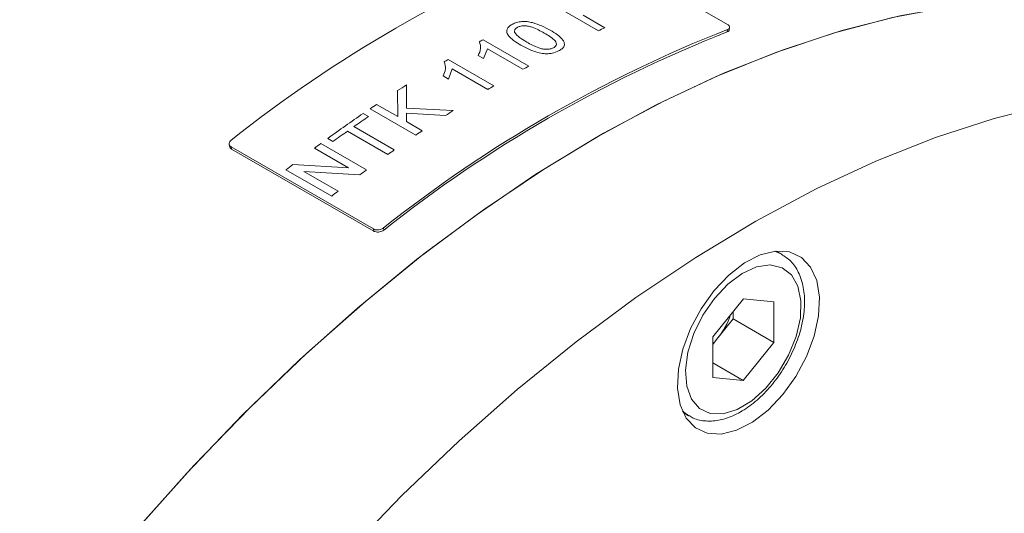
# Model space of a CAD drawing. Units: millimetres. Extents: x 0 to 420, y 0 to 297.
# Drawn here: x 63 to 91, y 81 to 95 of the extents above; entities that cross this region are included whole.
import ezdxf

# ---------------------------------------------------------------- set-up
doc = ezdxf.new("R2010")
doc.units = ezdxf.units.MM
doc.linetypes.add('SLD-Durchgehend', pattern=[0])

msp = doc.modelspace()

# ---------------------------------------------------------------- linework, layer by layer
at = {"color": 7, "linetype": 'SLD-Durchgehend', "lineweight": 15}
for p, q in [((78.917639, 96.831482), (82.877437, 94.545539)), ((82.926369, 94.395654), (82.936217, 94.465662)), ((68.990925, 91.210054), (69.000773, 91.15142)), ((69.048897, 91.134379), (73.008695, 88.848436)), ((69.058746, 91.075739), (73.018544, 88.789796)), ((84.390697, 88.145357), (84.238736, 88.233082)), ((83.317965, 86.89872), (82.466165, 85.840272)), ((83.317965, 86.89872), (84.168877, 86.821452)), ((84.168877, 86.821452), (84.16799, 85.685737)), ((83.036783, 86.549323), (83.036619, 86.338863)), ((82.610719, 85.809639), (83.036619, 86.338863)), ((83.036619, 86.338863), (84.16799, 85.685737)), ((82.465277, 84.704557), (82.466165, 85.840272)), ((82.466, 85.629812), (82.610719, 85.809639)), ((83.31619, 84.627289), (84.16799, 85.685737)), ((82.465601, 85.118324), (83.31619, 84.627289)), ((82.465277, 84.704557), (83.31619, 84.627289)), ((81.638947, 83.729628), (81.790909, 83.641903))]:
    msp.add_line(p, q, dxfattribs=at)
at = {"color": 8, "linetype": 'SLD-Durchgehend', "lineweight": 0}
for p, q in [((79.278213, 94.372275), (78.005421, 95.107042)), ((78.85309, 94.8037), (79.456851, 94.455157)), ((82.869686, 94.341489), (82.879535, 94.411501)), ((76.067517, 94.12364), (77.340309, 93.388872)), ((76.185355, 93.871645), (76.079325, 93.598928)), ((77.177175, 93.29908), (76.185355, 93.871645)), ((75.088533, 93.568509), (76.361325, 92.833741)), ((76.079325, 93.598928), (75.928895, 93.685769)), ((75.206338, 93.309985), (75.100328, 93.025564)), ((76.198157, 92.73742), (75.206338, 93.309985)), ((75.100328, 93.025564), (74.949898, 93.112405)), ((73.930528, 92.861422), (73.931451, 92.211871)), ((73.686473, 91.982033), (73.685095, 92.704524)), ((74.193947, 91.465586), (72.921154, 92.200354)), ((73.10005, 92.320568), (73.686473, 91.982033)), ((73.931451, 92.211871), (75.235917, 92.147308)), ((72.726106, 92.067783), (72.872966, 91.983002)), ((73.931985, 92.0714), (73.93226, 91.840143)), ((75.015161, 92.006591), (73.931985, 92.0714)), ((72.467025, 91.702054), (73.592956, 91.052068)), ((73.93226, 91.840143), (74.372842, 91.5858)), ((71.883585, 91.286291), (71.736724, 91.371072)), ((73.414535, 90.926425), (72.288603, 91.576412)), ((69.048897, 91.134379), (69.058746, 91.075739)), ((72.314513, 90.55032), (71.364763, 91.098598)), ((71.542575, 91.229574), (72.815367, 90.494807)), ((70.761836, 90.644586), (72.314513, 90.55032)), ((71.847514, 89.765793), (70.574722, 90.50056)), ((72.627457, 90.356353), (71.074813, 90.450388)), ((71.074813, 90.450388), (72.024563, 89.902109)), ((73.018544, 88.789796), (73.008695, 88.848436)), ((73.289439, 88.875257), (73.299288, 88.816616)), ((84.194341, 88.228702), (84.384369, 88.148974)), ((81.79522, 83.63943), (81.620539, 83.770264))]:
    msp.add_line(p, q, dxfattribs=at)
at = {"color": 7, "linetype": 'SLD-Durchgehend', "lineweight": 15, "flags": 128}
for points in [[(99.214233, 93.377073), (98.917296, 93.543475), (97.680456, 94.136058), (96.378758, 94.604293), (95.016775, 94.946537), (93.59929, 95.161587), (92.131283, 95.248688), (90.61791, 95.207533), (89.064487, 95.038268), (87.476471, 94.741486), (85.859439, 94.318231), (84.219071, 93.769989), (82.561128, 93.098686), (80.891436, 92.306679), (79.215858, 91.396751), (77.54028, 90.372098), (75.870588, 89.236319), (74.212645, 87.993403), (72.572277, 86.647716), (70.955245, 85.203986), (69.367228, 83.667282), (67.813806, 82.043004), (66.300433, 80.336855), (64.832426, 78.55483), (63.414941, 76.703187), (62.052958, 74.788431), (60.75126, 72.817287), (59.51442, 70.796679), (58.346781, 68.733704), (57.252446, 66.635609), (56.235259, 64.509763), (55.298791, 62.363633), (54.446333, 60.204758), (53.680879, 58.040721), (53.005118, 55.879123), (52.421422, 53.727556), (51.931844, 51.593579), (51.538101, 49.484687), (51.241577, 47.408288), (51.043314, 45.371674), (50.944008, 43.382), (50.944008, 41.446254), (51.043314, 39.571236), (51.241577, 37.763532), (51.538101, 36.029491), (51.931844, 34.375205), (52.421422, 32.806484), (53.005118, 31.328838), (53.680879, 29.947458), (54.446333, 28.667195), (55.298791, 27.492547), (56.235259, 26.42764), (57.252446, 25.476213), (58.346781, 24.64161), (59.217483, 24.093164)], [(53.084599, 56.148929), (53.771708, 58.311248), (54.548191, 60.475055), (55.41132, 62.632751), (56.358063, 64.776756), (57.385096, 66.89954), (58.488809, 68.993646), (59.665327, 71.051719), (60.910517, 73.066529), (62.220005, 75.030999), (63.589192, 76.93823), (65.013268, 78.781521), (66.487231, 80.554399), (68.005904, 82.250636), (69.563952, 83.864273), (71.155903, 85.389644), (72.776165, 86.821389), (74.419046, 88.154481), (76.078776, 89.384236), (77.749526, 90.506334), (79.425426, 91.516836), (81.10059, 92.41219), (82.769134, 93.189252), (84.425196, 93.845293), (86.062961, 94.378008), (87.676675, 94.785526), (89.26067, 95.066416), (90.809383, 95.219691), (92.317372, 95.244812), (93.779342, 95.141692), (95.190158, 94.910692), (96.544863, 94.552625), (97.838699, 94.068747), (99.067122, 93.460758), (99.214233, 93.377073)], [(57.327239, 53.699705), (58.014349, 55.862024), (58.790832, 58.025831), (59.653961, 60.183527), (60.600704, 62.327532), (61.627736, 64.450316), (62.73145, 66.544422), (63.907968, 68.602494), (65.153158, 70.617304), (66.462646, 72.581775), (67.831833, 74.489005), (69.255909, 76.332297), (70.729872, 78.105175), (72.248544, 79.801411), (73.806593, 81.415049), (75.398544, 82.940419), (77.018805, 84.372165), (78.661687, 85.705256), (80.321417, 86.935011), (81.992167, 88.05711), (83.668067, 89.067611), (85.343231, 89.962965), (87.011774, 90.740028), (88.667837, 91.396069), (90.305602, 91.928784), (91.919316, 92.336302), (93.503311, 92.617192), (95.052023, 92.770467), (96.560013, 92.795588), (98.021983, 92.692468), (99.432799, 92.461468), (100.787504, 92.1034), (102.08134, 91.619522), (103.309763, 91.011534), (104.468457, 90.28157), (105.553354, 89.432195), (106.560641, 88.466393), (107.486781, 87.387555), (108.328521, 86.199472), (109.082904, 84.906316), (109.747281, 83.51263), (110.319317, 82.023309), (110.797004, 80.443585), (111.178663, 78.779006), (111.462954, 77.035418), (111.648878, 75.218948), (111.735783, 73.335974), (111.723362, 71.393111), (111.61166, 69.397184), (111.40107, 67.355203), (111.09233, 65.27434), (110.686525, 63.161905), (110.18508, 61.025318), (109.589758, 58.872084), (108.902649, 56.709765), (108.126166, 54.545958), (107.263037, 52.388262), (106.316293, 50.244256), (105.289261, 48.121473), (104.185548, 46.027367), (103.00903, 43.969294), (101.76384, 41.954484), (100.454351, 39.990014), (99.085165, 38.082783), (97.661089, 36.239492), (96.187126, 34.466614), (94.668453, 32.770377), (93.110405, 31.15674), (91.518454, 29.631369), (89.898192, 28.199624), (88.255311, 26.866532), (86.59558, 25.636777), (84.924831, 24.514678), (83.248931, 23.504177), (81.573767, 22.608823), (79.905223, 21.831761), (78.24916, 21.17572), (76.611395, 20.643005), (74.997681, 20.235487), (73.413686, 19.954597), (71.864974, 19.801322), (70.356984, 19.776201), (68.895014, 19.879321), (67.484199, 20.11032), (66.129494, 20.468388), (64.835658, 20.952266), (63.607235, 21.560255), (62.44854, 22.290218), (61.363644, 23.139593), (60.356356, 24.105396), (59.430216, 25.184233), (58.588476, 26.372316), (57.834093, 27.665472), (57.169716, 29.059158), (56.59768, 30.548479), (56.119994, 32.128204), (55.738335, 33.792783), (55.454044, 35.53637), (55.268119, 37.352841), (55.181215, 39.235815), (55.193635, 41.178677), (55.305337, 43.174605), (55.515928, 45.216586), (55.824668, 47.297449), (56.230473, 49.409883), (56.731917, 51.54647), (57.327239, 53.699705)], [(85.287687, 85.862397), (85.410424, 86.425214), (85.435283, 86.950731), (85.361018, 87.412597), (85.191353, 87.787652), (84.934795, 88.057089), (84.604209, 88.207397), (84.216173, 88.231039), (83.790144, 88.126829), (83.347485, 87.899994), (82.910392, 87.561907), (82.500784, 87.129522), (82.1392, 86.624521), (81.843771, 86.072225), (81.629311, 85.50033), (81.506574, 84.937513), (81.481714, 84.411996), (81.555979, 83.95013), (81.725645, 83.575075), (81.982202, 83.305638), (82.312788, 83.15533), (82.700824, 83.131688), (83.126853, 83.235898), (83.569512, 83.462733), (84.006605, 83.80082), (84.416213, 84.233205), (84.777798, 84.738206), (85.073227, 85.290502), (85.287687, 85.862397)], [(82.466016, 85.649651), (82.510796, 85.695182), (82.610719, 85.809639)]]:
    msp.add_lwpolyline(points, dxfattribs=at)
at = {"color": 8, "linetype": 'SLD-Durchgehend', "lineweight": 0, "flags": 128}
msp.add_lwpolyline([(82.512236, 86.91151), (82.190118, 86.443743), (81.938811, 85.933203), (81.774105, 85.411968), (81.70635, 84.91279), (81.739802, 84.467035), (81.872361, 84.10271), (82.095697, 83.842707), (82.395776, 83.703364), (82.753744, 83.693436), (83.147109, 83.813546), (83.551153, 84.056147), (83.940489, 84.405997), (84.290655, 84.841113), (84.579646, 85.334154), (84.789306, 85.854142), (84.90646, 86.368403), (84.923748, 86.844625), (84.840082, 87.252884), (84.660721, 87.567529), (84.396933, 87.768789), (84.065294, 87.844018), (83.686642, 87.78849), (83.284769, 87.605692), (82.884926, 87.307112), (82.512236, 86.91151)], dxfattribs=at)
at = {"color": 7, "linetype": 'SLD-Durchgehend', "lineweight": 15}
for centre, radius, start, end in [((92.459295, 61.842743), 37.647282, 111.5402854, 128.4543381), ((96.701935, 59.393519), 37.647282, 111.5402854, 128.4543381), ((96.664807, 59.393508), 37.572154, 111.5407842, 128.4538393), ((81.024636, 87.085854), 2.035776, 321.1786926, 341.9059581)]:
    msp.add_arc(centre, radius, start, end, dxfattribs=at)
at = {"color": 8, "linetype": 'SLD-Durchgehend', "lineweight": 0}
for centre, radius, start, end in [((93.007916, 65.013988), 32.410088, 114.7154835, 115.0636216), ((93.545426, 62.177022), 36.415158, 118.6829513, 118.8714643), ((94.510196, 60.48204), 38.36555, 120.4128124, 120.5948811), ((94.845811, 61.391986), 36.472501, 118.6830774, 118.9756062), ((95.813368, 58.359931), 40.855986, 122.3852318, 122.7937445), ((95.812619, 59.696949), 38.423949, 120.4129302, 120.6954686), ((96.710203, 56.992069), 42.491672, 123.7549388, 124.0455656), ((97.619175, 55.666922), 44.098612, 124.3666381, 125.9388955), ((97.423082, 56.076798), 43.496709, 124.3615511, 125.0118521), ((97.036791, 57.702556), 40.764187, 122.3306578, 122.6986163), ((98.11816, 55.089712), 44.703973, 125.2953282, 125.9338679), ((97.982995, 56.257302), 42.491672, 123.7549388, 124.0455656), ((98.562464, 54.361228), 45.709401, 126.2367572, 126.5135796), ((98.894985, 54.931801), 44.100639, 125.0110097, 125.294524), ((99.540284, 53.062775), 47.334888, 127.4432563, 127.7290708), ((99.841448, 53.618041), 45.719853, 126.2367789, 126.5292852), ((100.819433, 52.319765), 47.345296, 127.4586419, 127.7290504)]:
    msp.add_arc(centre, radius, start, end, dxfattribs=at)
for points, knots in [([(77.120298, 93.97092), (77.050265, 94.01351), (76.910376, 94.098584), (76.772928, 94.223515), (76.719189, 94.334213), (76.723915, 94.419287), (76.781163, 94.49677), (76.848838, 94.536285), (76.882711, 94.556063)], [0, 0, 0, 0, 0.250523729, 0.500412249, 0.627425922, 0.750234399, 0.874984196, 1, 1, 1, 1]), ([(76.882711, 94.556063), (76.921017, 94.573166), (76.997592, 94.607354), (77.14176, 94.633563), (77.296759, 94.631883), (77.590528, 94.570399), (77.781952, 94.469838), (77.934931, 94.389474)], [0, 0, 0, 0, 0.125357678, 0.250589091, 0.375581111, 0.500984019, 1, 1, 1, 1]), ([(77.027789, 94.470367), (77.012198, 94.461347), (76.981024, 94.443311), (76.952193, 94.408792), (76.939346, 94.371095), (76.943727, 94.345411), (76.945918, 94.332564)], [0, 0, 0, 0, 0.249976306, 0.499828381, 0.749811141, 1, 1, 1, 1]), ([(77.771603, 94.308286), (77.666075, 94.367975), (77.534158, 94.442589), (77.334615, 94.502414), (77.224445, 94.513376), (77.113146, 94.506119), (77.056243, 94.482285), (77.027789, 94.470367)], [0, 0, 0, 0, 0.500473395, 0.625623652, 0.750584113, 0.875284186, 1, 1, 1, 1]), ([(77.934931, 94.389474), (78.004961, 94.347002), (78.144847, 94.262164), (78.281241, 94.138935), (78.335539, 94.03043), (78.331407, 93.947016), (78.273446, 93.870744), (78.205718, 93.831511), (78.171821, 93.811876)], [0, 0, 0, 0, 0.250513833, 0.500403681, 0.625430711, 0.750197643, 0.874974923, 1, 1, 1, 1]), ([(76.945918, 94.332564), (76.962236, 94.306272), (76.994919, 94.253612), (77.111982, 94.160916), (77.214477, 94.098657), (77.282812, 94.057148)], [0, 0, 0, 0, 0.2494140174, 0.4995671969, 1, 1, 1, 1]), ([(78.02496, 93.896656), (78.048048, 93.911533), (78.094244, 93.941298), (78.113289, 94.000897), (78.101393, 94.060936), (78.00272, 94.171848), (77.874318, 94.247649), (77.771603, 94.308286)], [0, 0, 0, 0, 0.124625809, 0.249363284, 0.374293776, 0.499469892, 1, 1, 1, 1]), ([(75.928895, 93.685769), (75.960381, 93.748584), (76.023241, 93.873986), (75.982724, 94.002047), (75.962502, 94.065961)], [0, 0, 0, 0, 0.500901255, 1, 1, 1, 1]), ([(77.76525, 93.735142), (77.702881, 93.745305), (77.578034, 93.765649), (77.355545, 93.844498), (77.214395, 93.920352), (77.120298, 93.97092)], [0, 0, 0, 0, 0.249685035, 0.499808373, 1, 1, 1, 1]), ([(77.282812, 94.057148), (77.38805, 93.99785), (77.519609, 93.92372), (77.717883, 93.863633), (77.827988, 93.854456), (77.939176, 93.861196), (77.996371, 93.884838), (78.02496, 93.896656)], [0, 0, 0, 0, 0.500484974, 0.625662155, 0.750592572, 0.875330081, 1, 1, 1, 1]), ([(78.171821, 93.811876), (78.113677, 93.786687), (78.026354, 93.748857), (77.896908, 93.73406), (77.821835, 93.731841), (77.784114, 93.734041), (77.76525, 93.735142)], [0, 0, 0, 0, 0.498824087, 0.749156794, 0.874553392, 1, 1, 1, 1]), ([(74.949898, 93.112405), (74.981373, 93.178046), (75.044209, 93.309092), (75.003707, 93.44086), (74.983492, 93.506625)], [0, 0, 0, 0, 0.500901255, 1, 1, 1, 1])]:
    msp.add_open_spline(points, degree=3, knots=knots, dxfattribs=at)
at = {"color": 7, "linetype": 'SLD-Durchgehend', "lineweight": 15}
for points, knots in [([(82.923577, 94.396016), (82.923517, 94.3912), (82.923324, 94.375779), (82.902996, 94.356639), (82.879149, 94.345793), (82.869686, 94.341489)], [0, 0, 0, 0, 0.215025805, 0.68852428, 1, 1, 1, 1]), ([(82.879535, 94.411501), (82.89364, 94.418334), (82.921851, 94.431998), (82.939219, 94.461768), (82.934835, 94.494281), (82.91176, 94.523466), (82.887187, 94.539269), (82.877437, 94.545539)], [0, 0, 0, 0, 0.21469311, 0.429386297, 0.6440780891, 0.8587705054, 1, 1, 1, 1]), ([(69.046798, 91.324481), (69.032693, 91.311418), (69.004483, 91.285291), (68.987114, 91.238707), (68.991498, 91.193417), (69.014574, 91.157424), (69.039147, 91.140925), (69.048897, 91.134379)], [0, 0, 0, 0, 0.21469311, 0.429386297, 0.644078089, 0.858770505, 1, 1, 1, 1]), ([(69.058746, 91.075739), (69.044886, 91.086159), (69.017167, 91.106999), (68.999757, 91.135698), (69.000962, 91.151144), (69.000984, 91.151432)], [0, 0, 0, 0, 0.495299528, 0.990599069, 1, 1, 1, 1]), ([(73.008695, 88.848436), (73.026134, 88.840461), (73.061011, 88.824511), (73.127403, 88.818798), (73.194732, 88.827891), (73.250856, 88.848586), (73.278478, 88.86768), (73.289439, 88.875257)], [0, 0, 0, 0, 0.214693281, 0.429386567, 0.644079614, 0.858771728, 1, 1, 1, 1]), ([(73.299288, 88.816616), (73.282056, 88.805358), (73.247593, 88.782842), (73.18146, 88.764408), (73.114074, 88.760551), (73.057622, 88.770467), (73.029645, 88.784305), (73.018544, 88.789796)], [0, 0, 0, 0, 0.214693107, 0.429386291, 0.644078075, 0.858770486, 1, 1, 1, 1]), ([(81.805118, 83.651719), (81.843361, 83.62522), (81.982859, 83.528559), (82.284616, 83.480556), (82.675251, 83.507093), (83.085965, 83.650602), (83.501259, 83.900628), (83.902376, 84.250777), (84.266316, 84.680983), (84.574861, 85.168461), (84.813716, 85.690063), (84.971279, 86.222591), (85.037887, 86.743042), (85.006244, 87.230443), (84.872137, 87.63919), (84.662767, 87.960168), (84.469582, 88.083468), (84.378233, 88.141771)], [0, 0, 0, 0, 0.024734395, 0.090223168, 0.155932691, 0.224510213, 0.295900357, 0.368370792, 0.440699713, 0.51285098, 0.585040809, 0.657490106, 0.730481173, 0.804264755, 0.878492221, 0.942543677, 1, 1, 1, 1])]:
    msp.add_open_spline(points, degree=3, knots=knots, dxfattribs=at)

doc.saveas('drawing.dxf')
